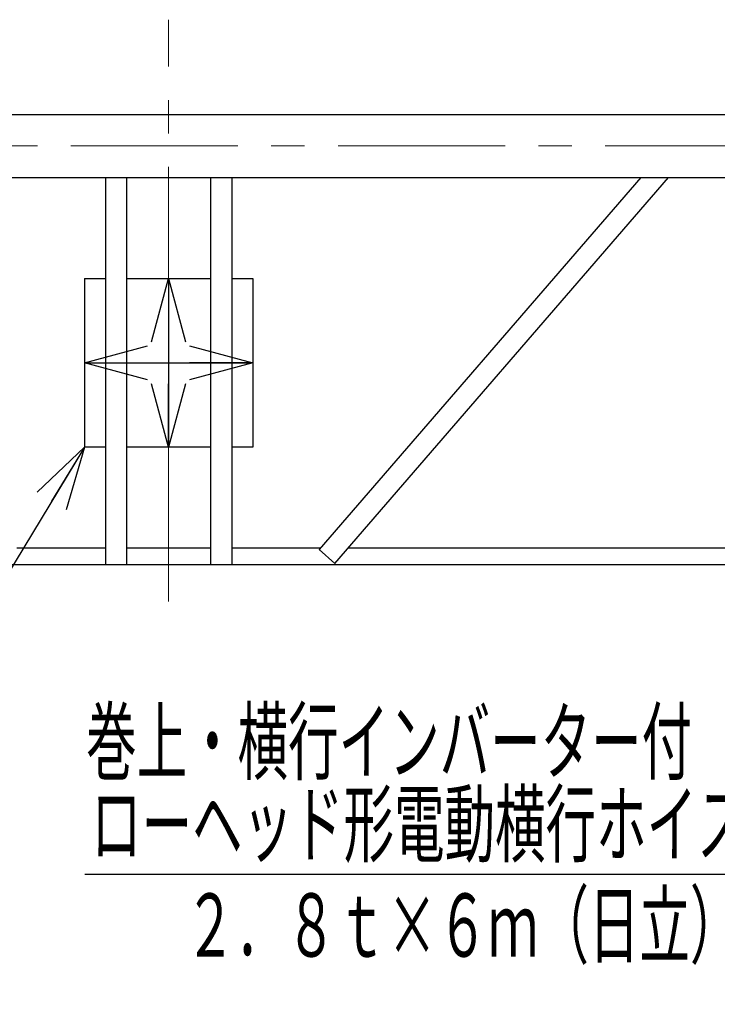
# Model space of a CAD drawing. Units: millimetres. Extents: x -185 to 185, y -134 to 137.
# Drawn here: x -47 to -14, y 25 to 72 of the extents above; entities that cross this region are included whole.
import ezdxf
from ezdxf.enums import TextEntityAlignment as Align

# ---------------------------------------------------------------- set-up
doc = ezdxf.new("R2010")
doc.units = ezdxf.units.MM
doc.header["$LTSCALE"] = 0.25
doc.linetypes.add('CENTER', pattern=[50.8, 31.75, -6.35, 6.35, -6.35])
doc.layers.add('Layer0016', color=7, linetype='Continuous')
doc.styles.add('dcStyle0', font='txt.shx', dxfattribs={"width": 0.702703, "bigfont": 'bigfont'})

# ---------------------------------------------------------------- blocks, each defined once
blk = doc.blocks.new('_Open30')
at = {"color": 0, "linetype": 'ByBlock', "lineweight": -2}
for p, q in [((-1, 0.267949), (0, 0)), ((0, 0), (-1, -0.267949)), ((0, 0), (-1, 0))]:
    blk.add_line(p, q, dxfattribs=at)
blk = doc.blocks.new('DC_GROUP_HSOU2809-R0_18')
at = {"layer": 'Layer0016', "color": 91, "linetype": 'Continuous', "lineweight": 25}
for p, q in [((-43.885, 51.673), (-54.077, 34.903)), ((-54.077, 34.903), (-66.377, 34.903))]:
    blk.add_line(p, q, dxfattribs=at)
at = {"layer": 'Layer0016', "color": 91, "xscale": 3.000002807615286, "yscale": 2.999989368223643, "rotation": 58.71144785568863}
blk.add_blockref('_Open30', (-43.885, 51.673), dxfattribs=at)
at = {"layer": 'Layer0016', "color": 7, "style": 'dcStyle0', "width": 0.973913}
blk.add_text('方向看板', height=3, dxfattribs=at).set_placement((-66.077, 35.803), (-56.477, 35.803), align=Align.FIT)
blk = doc.blocks.new('DC_GROUP_HSOU2809-R0_21')
at = {"layer": 'Layer0016', "color": 91, "linetype": 'Continuous', "lineweight": 25}
for p, q in [((-7.57, 31.373), (-43.87, 31.373)), ((0.424, 5.674), (-7.57, 31.373))]:
    blk.add_line(p, q, dxfattribs=at)
at = {"layer": 'Layer0016', "color": 91, "xscale": 3.000002807615286, "yscale": 2.999989368223643, "rotation": 287.2770244914456}
blk.add_blockref('_Open30', (0.424, 5.674), dxfattribs=at)
at = {"layer": 'Layer0016', "color": 7, "style": 'dcStyle0', "width": 0.944578}
blk.add_text('ローヘッド形電動横行ホイスト', height=3, dxfattribs=at).set_placement((-43.57, 32.273), (-9.97, 32.273), align=Align.FIT)
blk = doc.blocks.new('DC_GROUP_HSOU2809-R0_45')
at = {"layer": 'Layer0016', "color": 7, "linetype": 'Continuous', "lineweight": 25}
for p, q in [((-17.443, 64.473), (-32.733, 46.806)), ((-31.977, 46.152), (-16.121, 64.473))]:
    blk.add_line(p, q, dxfattribs=at)
at = {"layer": 'Layer0016', "color": 7, "linetype": 'Continuous', "lineweight": 13}
blk.add_line((-31.977, 46.152), (-32.733, 46.806), dxfattribs=at)

msp = doc.modelspace()

# ---------------------------------------------------------------- linework, layer by layer
at = {"layer": 'Layer0016', "color": 7, "linetype": 'CENTER', "lineweight": 18}
for p, q in [((-39.885, 44.342), (-39.885, 71.969)), ((-133.432, 65.973), (54.063, 65.973))]:
    msp.add_line(p, q, dxfattribs=at)
at = {"layer": 'Layer0016', "color": 7, "linetype": 'Continuous', "lineweight": 25}
for p, q in [((-131.365, 67.473), (51.595, 67.473)), ((-131.365, 64.473), (51.595, 64.473)), ((-42.885, 64.473), (-42.885, 46.073)), ((-41.885, 64.473), (-41.885, 46.073)), ((-37.885, 64.473), (-37.885, 46.073)), ((-36.885, 64.473), (-36.885, 46.073)), ((-43.885, 59.673), (-43.885, 51.673)), ((-43.885, 59.673), (-42.885, 59.673)), ((-41.885, 59.673), (-37.885, 59.673)), ((-36.885, 59.673), (-35.885, 59.673)), ((-35.885, 59.673), (-35.885, 51.673)), ((-42.885, 51.673), (-43.885, 51.673)), ((-37.885, 51.673), (-41.885, 51.673)), ((-35.885, 51.673), (-36.885, 51.673)), ((-42.885, 46.873), (-47.095, 46.873)), ((-37.885, 46.873), (-41.885, 46.873)), ((-32.675, 46.873), (-36.885, 46.873)), ((1.995, 46.873), (-31.353, 46.873)), ((45.115, 46.073), (-124.885, 46.073))]:
    msp.add_line(p, q, dxfattribs=at)
at = {"layer": 'Layer0016', "color": 7, "linetype": 'CENTER', "lineweight": 25}
for p, q in [((-39.885, 59.673), (-39.885, 51.673)), ((-43.885, 55.673), (-35.885, 55.673))]:
    msp.add_line(p, q, dxfattribs=at)

# ---------------------------------------------------------------- block references
at = {"layer": 'Layer0016', "linetype": 'Continuous'}
for name in ['DC_GROUP_HSOU2809-R0_45', 'DC_GROUP_HSOU2809-R0_18', 'DC_GROUP_HSOU2809-R0_21']:
    msp.add_blockref(name, (0, 0), dxfattribs=at)
at = {"layer": 'Layer0016', "color": 7, "xscale": 3.000002807615286, "yscale": 2.999989368223643}
for p, rotation in [((-39.885, 59.673), 90), ((-43.885, 55.673), 180), ((-35.885, 55.673), 360), ((-39.885, 51.673), 270)]:
    msp.add_blockref('_Open30', p, dxfattribs=dict(at, rotation=rotation))

# ---------------------------------------------------------------- texts
at = {"layer": 'Layer0016', "color": 7, "style": 'dcStyle0'}
for s, width, p, p2 in [('巻上・横行インバーター付', 0.946479, (-43.804, 36.193), (-15.004, 36.193)), ('２．８ｔ×６ｍ（日立）', 0.947692, (-39.11, 27.473), (-12.71, 27.473))]:
    msp.add_text(s, height=3, dxfattribs=dict(at, width=width)).set_placement(p, p2, align=Align.FIT)

doc.saveas('drawing.dxf')
